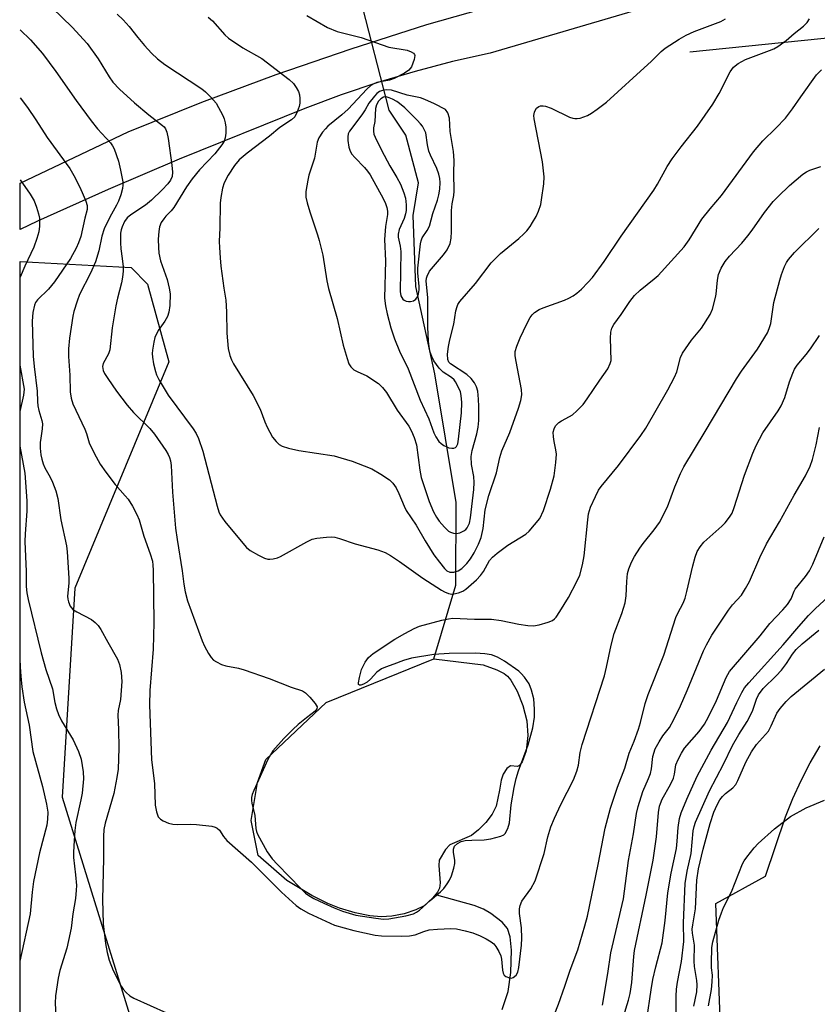
# Model space of a CAD drawing. Units: inches. Extents: x 1303765 to 1309765, y 545448 to 549448.
# Drawn here: x 1303765 to 1303963, y 548101 to 548345 of the extents above; entities that cross this region are included whole.
import ezdxf

# ---------------------------------------------------------------- set-up
doc = ezdxf.new("R2010")
doc.units = ezdxf.units.IN
doc.header["$MEASUREMENT"] = 0
for name, color, linetype in [('HYDRO-Canal', 164, 'Continuous'), ('HYDRO-Hidden Single Line Stream', 5, 'Continuous'), ('HYDRO-Single Line Stream', 4, 'Continuous'), ('HYDRO-Water Body', 4, 'Continuous'), ('NTRL-Trees', 3, 'Continuous'), ('TRANS-Driveway', 251, 'Continuous'), ('Undefined', 1, 'Continuous')]:
    doc.layers.add(name, color=color, linetype=linetype)

msp = doc.modelspace()

# ---------------------------------------------------------------- linework, layer by layer
at = {"layer": 'HYDRO-Canal'}
msp.add_lwpolyline([(1304022.83, 548222.84), (1303996.01, 548301.71), (1303979.13, 548335.53), (1303975.95, 548339.06), (1303968.4, 548340.76), (1303931.09, 548337.01)], dxfattribs=at)
at = {"layer": 'HYDRO-Hidden Single Line Stream'}
msp.add_line((1303856.54, 548322.65), (1303847.79, 548356.67), dxfattribs=at)
at = {"layer": 'HYDRO-Single Line Stream'}
for points in [[(1303867.62, 548186.55), (1303873.04, 548204.81), (1303873.12, 548225.34), (1303867.88, 548257.21), (1303863.18, 548278.9), (1303862.45, 548296.47), (1303863.81, 548304.57), (1303860.69, 548316.45), (1303856.54, 548322.65)], [(1303884.56, 548099.61), (1303886.07, 548104.07), (1303886.72, 548108.82), (1303886.9, 548114.38), (1303886.53, 548117.66), (1303885.91, 548119.73), (1303884.57, 548121.27), (1303881.72, 548123.43), (1303879.92, 548124.47), (1303877.57, 548125.4), (1303868.32, 548127.94), (1303867.93, 548128.04)]]:
    msp.add_lwpolyline(points, dxfattribs=at)
at = {"layer": 'HYDRO-Water Body'}
msp.add_lwpolyline([(1303888.85, 548160.17), (1303888.37, 548159.92), (1303886.61, 548160.06), (1303885.72, 548159.39), (1303884.8, 548157.95), (1303884.34, 548156.51), (1303883.92, 548154.01), (1303883.04, 548150.07), (1303882.05, 548148.07), (1303880.5, 548146), (1303878.7, 548144.14), (1303876.94, 548142.8), (1303871.54, 548140.48), (1303870.53, 548139.32), (1303868.95, 548136.68), (1303868.84, 548135.35), (1303869.18, 548131.06), (1303868.99, 548129.74), (1303868.48, 548128.76), (1303867.39, 548127.33), (1303865.22, 548125.34), (1303863.18, 548124.32), (1303860.26, 548123.38), (1303857.21, 548122.76), (1303854.58, 548122.57), (1303851.75, 548122.88), (1303848.14, 548123.64), (1303844.25, 548124.76), (1303841.33, 548125.88), (1303837.39, 548127.92), (1303831.18, 548131.58), (1303824.04, 548137.85), (1303822.3, 548146.46), (1303823.88, 548155.94), (1303825.96, 548161.6), (1303840.94, 548175.79), (1303867.62, 548186.55), (1303879.8, 548185.1), (1303883.2, 548183.89), (1303885.04, 548182.96), (1303885.88, 548182.26), (1303886.67, 548181.31), (1303888.27, 548178.52), (1303889.67, 548174.98), (1303890.67, 548171.23), (1303890.88, 548167.6), (1303890.5, 548163.79), (1303889.5, 548161.06)], close=True, dxfattribs=at)
at = {"layer": 'NTRL-Trees'}
msp.add_polyline3d([(1303764.96, 547500.29, 0), (1303765.04, 548285.06, 0), (1303792.63, 548283.62, 0), (1303796.66, 548279.47, 0), (1303801.92, 548260.19, 0), (1303778.64, 548204.11, 0), (1303775.46, 548152.27, 0), (1303796.62, 548084.02, 0)], dxfattribs=at)
at = {"layer": 'TRANS-Driveway'}
for points in [[(1303968.39, 548360.91), (1303923.21, 548349), (1303881.61, 548336.78), (1303872.24, 548334.64), (1303862.95, 548332.2), (1303853.75, 548329.45), (1303844.64, 548326.4), (1303835.63, 548323.06), (1303804.5, 548310.5), (1303786.86, 548302.97), (1303769.38, 548295.1), (1303765.04, 548293.04), (1303765.04, 548304.55), (1303791.83, 548317.23), (1303810.09, 548324.56), (1303828.51, 548331.44), (1303847.11, 548337.86), (1303865.85, 548343.83), (1303923.55, 548360.25), (1303969.07, 548374.54)], [(1303938.73, 548093.16), (1303937.52, 548125.92), (1303949.79, 548132.7), (1303954.74, 548147.38), (1303956.57, 548151.95), (1303958.63, 548156.43), (1303960.9, 548160.79), (1303963.4, 548165.04)]]:
    msp.add_lwpolyline(points, dxfattribs=at)
at = {"layer": 'Undefined'}
for points, elevation in [([(1303773.05, 548348.02), (1303777.98, 548343.21), (1303781.65, 548339.12), (1303784.4, 548335.3), (1303787.12, 548330.87), (1303788.09, 548329.53), (1303789.72, 548327.86), (1303793.39, 548324.46), (1303796.96, 548321.42), (1303800.38, 548318.83), (1303800.77, 548318.45), (1303801.13, 548317.95), (1303801.41, 548317.19), (1303801.74, 548315.55), (1303802.68, 548308.97), (1303802.85, 548307.25), (1303802.72, 548306.19), (1303802.33, 548305.24), (1303801.69, 548304.33), (1303800.31, 548302.87), (1303797.67, 548300.3), (1303796.17, 548299.05), (1303792.54, 548296.65), (1303791.64, 548295.94), (1303790.9, 548294.97), (1303790.34, 548293.72), (1303790.11, 548292.93), (1303789.97, 548292.08), (1303789.94, 548289.7), (1303790.02, 548288.24), (1303790.39, 548285.83), (1303790.6, 548283.81), (1303790.62, 548282.66), (1303790.48, 548281.24), (1303790.23, 548279.84), (1303789.22, 548276.03), (1303788.82, 548274.08), (1303787.92, 548268.65), (1303787.29, 548263.15), (1303786.96, 548262.16), (1303785.65, 548259.83), (1303785.51, 548259.08), (1303785.66, 548258.06), (1303785.98, 548257.3), (1303786.77, 548256.06), (1303788.95, 548252.92), (1303791.58, 548249.5), (1303793.16, 548247.68), (1303797.24, 548243.67), (1303798.37, 548242.32), (1303801.17, 548238.26), (1303801.77, 548237.28), (1303802.12, 548236.52), (1303802.34, 548235.67), (1303802.5, 548234.52), (1303802.86, 548227.88), (1303803.6, 548219), (1303803.97, 548216.16), (1303805.25, 548208.42), (1303805.65, 548205.07), (1303805.97, 548203.15), (1303806.57, 548200.95), (1303810.15, 548191.06), (1303810.73, 548189.72), (1303811.79, 548187.91), (1303812.45, 548186.93), (1303813.03, 548186.28), (1303813.71, 548185.82), (1303814.98, 548185.21), (1303816.06, 548184.85), (1303819.16, 548184.27), (1303820.59, 548183.87), (1303826.83, 548181.71), (1303832.29, 548179.55), (1303835.03, 548178.66), (1303835.83, 548178.12), (1303836.85, 548177.08), (1303838.18, 548175.52), (1303838.67, 548174.64), (1303838.65, 548174.21), (1303838.24, 548173.63), (1303836.06, 548171.98), (1303834, 548170.26), (1303832.67, 548169.07), (1303830.41, 548166.8), (1303827.72, 548163.74), (1303827.09, 548162.78), (1303826.49, 548161.58), (1303822.97, 548153.96), (1303822.56, 548152.92), (1303822.38, 548152.18), (1303822.38, 548151.49), (1303822.49, 548150.79), (1303823.25, 548147.75), (1303823.48, 548144.49), (1303823.65, 548143.77), (1303823.92, 548143.1), (1303826.34, 548138.75), (1303827.55, 548137), (1303828.86, 548135.56), (1303834.67, 548129.61), (1303835.84, 548128.51), (1303836.66, 548127.86), (1303837.85, 548127.18), (1303840.36, 548125.97), (1303842.87, 548124.84), (1303845, 548124), (1303848.3, 548123.05), (1303853.21, 548122.26), (1303855.1, 548122.07), (1303856.45, 548122.14), (1303860.69, 548122.89), (1303862.61, 548123.38), (1303863.34, 548123.74), (1303864.05, 548124.24), (1303866.7, 548126.64), (1303869.3, 548128.81), (1303870.07, 548129.62), (1303870.92, 548130.76), (1303871.52, 548131.71), (1303871.98, 548132.76), (1303872.59, 548134.71), (1303872.82, 548135.84), (1303872.81, 548136.67), (1303872.5, 548138.59), (1303872.48, 548139.42), (1303872.76, 548140.15), (1303873.48, 548140.83), (1303874.36, 548141.26), (1303875.37, 548141.5), (1303877, 548141.63), (1303880.05, 548141.68), (1303881.74, 548141.94), (1303884.23, 548142.57), (1303884.94, 548142.93), (1303885.3, 548143.31), (1303885.98, 548144.49), (1303886.39, 548145.88), (1303886.8, 548150.35), (1303887.51, 548154.64), (1303887.99, 548156.9), (1303888.6, 548158.81), (1303891.02, 548165.26), (1303892.16, 548169.46), (1303892.53, 548172.1), (1303892.59, 548174.13), (1303892.38, 548176.64), (1303891.82, 548178.84), (1303891.21, 548180.42), (1303890.06, 548182.05), (1303889.3, 548182.91), (1303888.66, 548183.48), (1303885.11, 548185.96), (1303883.43, 548186.97), (1303881.92, 548187.53), (1303880.26, 548187.83), (1303877.98, 548187.97), (1303871.38, 548187.87), (1303867.65, 548187.67), (1303862.05, 548186.78), (1303860.11, 548186.17), (1303857.73, 548185.23), (1303855.61, 548184.5), (1303854.62, 548184.06), (1303853.52, 548183.3), (1303851.89, 548181.54), (1303851.05, 548180.79), (1303850.15, 548180.26), (1303849.51, 548180.07), (1303849.17, 548180.06), (1303848.98, 548180.25), (1303848.94, 548180.63), (1303849.16, 548181.93), (1303849.7, 548183.9), (1303850.57, 548185.77), (1303851.43, 548186.93), (1303852.56, 548187.88), (1303857.94, 548191.42), (1303860.44, 548192.86), (1303862.73, 548194.09), (1303864.04, 548194.68), (1303869.57, 548196.18), (1303871.21, 548196.51), (1303872.31, 548196.62), (1303877.66, 548196.39), (1303881.94, 548196.44), (1303884.29, 548196.12), (1303888.64, 548195.16), (1303890.91, 548194.87), (1303892.33, 548194.79), (1303893.74, 548194.99), (1303895.96, 548195.63), (1303897.03, 548196.11), (1303897.52, 548196.46), (1303897.9, 548196.87), (1303898.87, 548198.3), (1303900.99, 548201.78), (1303903.08, 548205.73), (1303903.79, 548207.35), (1303904.45, 548209.86), (1303904.91, 548212.12), (1303905.75, 548221.07), (1303905.95, 548222.51), (1303906.48, 548224.16), (1303907.66, 548226.84), (1303908.44, 548228.37), (1303909.07, 548229.31), (1303913.36, 548234.53), (1303918.9, 548241.96), (1303920.15, 548243.79), (1303925.62, 548253.31), (1303927.28, 548256.43), (1303927.83, 548257.76), (1303928.78, 548261.3), (1303929.24, 548262.33), (1303931.49, 548265.61), (1303933.93, 548268.58), (1303936.09, 548271.93), (1303936.67, 548273.26), (1303937.46, 548276.13), (1303937.6, 548276.98), (1303937.92, 548280.44), (1303938.19, 548281.88), (1303938.84, 548283.42), (1303939.83, 548285.12), (1303940.9, 548286.45), (1303943.93, 548289.61), (1303945.48, 548291.43), (1303946.55, 548292.86), (1303949.58, 548297.27), (1303951.72, 548299.94), (1303952.92, 548301.22), (1303955.73, 548303.9), (1303959.06, 548306.75), (1303960.02, 548307.34), (1303960.79, 548307.7), (1303963.53, 548308.63)], 330), ([(1303789.09, 548346.43), (1303790.64, 548344.97), (1303792.1, 548343.36), (1303794.21, 548340.65), (1303795.91, 548338.63), (1303797.64, 548336.75), (1303799.12, 548335.35), (1303800.97, 548333.91), (1303810.11, 548327.93), (1303810.98, 548327.19), (1303812.38, 548325.81), (1303813.66, 548324.31), (1303815.29, 548321.27), (1303815.61, 548320.49), (1303815.89, 548319.49), (1303816.03, 548318.39), (1303816.02, 548316.91), (1303815.89, 548315.75), (1303815.64, 548314.96), (1303815.04, 548314.04), (1303813.33, 548311.81), (1303809.54, 548307.85), (1303807.75, 548305.6), (1303806.31, 548303.57), (1303803.15, 548298.5), (1303802.49, 548297.69), (1303801.18, 548296.37), (1303800.65, 548295.71), (1303800.05, 548294.72), (1303799.63, 548293.66), (1303799.45, 548292.57), (1303799.31, 548290.62), (1303799.34, 548288.54), (1303799.46, 548287.12), (1303799.86, 548285.27), (1303801.49, 548280.65), (1303802.05, 548278.49), (1303802.22, 548277.1), (1303802.14, 548274.22), (1303801.96, 548272.52), (1303801.6, 548271.49), (1303800.93, 548270.3), (1303799.27, 548267.97), (1303798.48, 548266.22), (1303798.21, 548265.1), (1303797.89, 548263.1), (1303797.81, 548262.25), (1303797.85, 548261.4), (1303798.15, 548259.73), (1303798.6, 548257.79), (1303798.89, 548256.99), (1303799.56, 548255.7), (1303801.8, 548251.95), (1303808, 548243.58), (1303808.72, 548242.44), (1303809.32, 548241.22), (1303810.36, 548238.03), (1303813.92, 548224.39), (1303814.35, 548223.04), (1303814.68, 548222.28), (1303815.85, 548220.63), (1303820.23, 548215.24), (1303821.21, 548214.15), (1303822.12, 548213.46), (1303824.13, 548212.32), (1303825.66, 548211.55), (1303826.45, 548211.32), (1303826.97, 548211.3), (1303827.77, 548211.4), (1303828.83, 548211.65), (1303829.62, 548211.95), (1303836.13, 548215.62), (1303837.47, 548216.24), (1303838.63, 548216.48), (1303841, 548216.73), (1303842.19, 548216.79), (1303843.06, 548216.72), (1303844.2, 548216.41), (1303848.15, 548215.09), (1303853.73, 548213.62), (1303855.58, 548212.91), (1303856.85, 548212.18), (1303859.07, 548210.71), (1303864.85, 548206.6), (1303869.49, 548203.57), (1303870.24, 548203.17), (1303871.27, 548202.78), (1303872.05, 548202.65), (1303872.58, 548202.67), (1303873.71, 548202.95), (1303874.81, 548203.39), (1303875.55, 548203.85), (1303876.23, 548204.41), (1303878.21, 548206.2), (1303879.16, 548207.23), (1303879.89, 548208.26), (1303881.42, 548210.94), (1303882.17, 548211.82), (1303883.31, 548212.77), (1303885.94, 548214.74), (1303890.41, 548217.49), (1303891.26, 548218.27), (1303892.6, 548219.8), (1303893.85, 548221.4), (1303894.8, 548223.33), (1303896.49, 548228.68), (1303897.41, 548231.97), (1303897.85, 548235.22), (1303898, 548237.29), (1303897.88, 548238.36), (1303897.4, 548240.49), (1303897.24, 548241.64), (1303897.23, 548242.79), (1303897.41, 548243.61), (1303897.8, 548244.34), (1303898.56, 548245.15), (1303899.26, 548245.61), (1303901.27, 548246.65), (1303901.97, 548247.11), (1303903.02, 548248.04), (1303904.59, 548249.65), (1303905.65, 548251.01), (1303908.74, 548255.63), (1303910.75, 548258.49), (1303911.35, 548259.77), (1303911.54, 548260.58), (1303911.41, 548266.08), (1303911.48, 548267.54), (1303911.76, 548268.55), (1303912.25, 548269.47), (1303914.07, 548271.96), (1303916.17, 548275.17), (1303917.36, 548276.67), (1303918.75, 548277.99), (1303922.23, 548280.79), (1303923.19, 548281.64), (1303929.66, 548288.69), (1303930.92, 548290.47), (1303934.07, 548295.59), (1303936.1, 548298.17), (1303938.89, 548301.48), (1303946.87, 548312.3), (1303949.17, 548315.02), (1303952.41, 548318.12), (1303954.78, 548320.61), (1303956.52, 548322.92), (1303958.54, 548325.93), (1303962.48, 548331.4), (1303963.7, 548332.63)], 328), ([(1303811.65, 548345.66), (1303812.73, 548344.73), (1303815.84, 548341.26), (1303816.7, 548340.5), (1303820.25, 548338.08), (1303824.94, 548335.46), (1303831.78, 548330.25), (1303832.84, 548329.23), (1303833.48, 548328.25), (1303834.03, 548327.2), (1303834.32, 548326.38), (1303834.42, 548325.52), (1303834.38, 548324.34), (1303834.22, 548323.49), (1303833.75, 548322.19), (1303833.12, 548320.98), (1303832.34, 548320.19), (1303829.44, 548318.32), (1303826.89, 548316.18), (1303821.33, 548311.96), (1303819.4, 548310.32), (1303818.21, 548308.89), (1303816.65, 548306.53), (1303815.66, 548304.61), (1303815.24, 548303.29), (1303814.8, 548301), (1303814.66, 548299.56), (1303814.61, 548293.47), (1303814.44, 548290.04), (1303814.47, 548288.6), (1303814.63, 548286), (1303814.85, 548283.97), (1303815.56, 548278.46), (1303816.09, 548275.47), (1303816.23, 548272.6), (1303816.28, 548267.3), (1303816.62, 548263.49), (1303817.03, 548261.8), (1303817.44, 548260.72), (1303817.98, 548259.68), (1303822.87, 548251.89), (1303824.54, 548248.49), (1303825.73, 548245.32), (1303826.31, 548244.02), (1303827.66, 548241.51), (1303828.5, 548240.43), (1303829.31, 548239.74), (1303829.99, 548239.32), (1303831.61, 548238.79), (1303834.18, 548238.24), (1303842.88, 548236.9), (1303844.59, 548236.45), (1303847.41, 548235.58), (1303850.37, 548234.46), (1303852.21, 548233.67), (1303854.44, 548232.35), (1303856.6, 548230.94), (1303857.44, 548230.15), (1303858.29, 548228.95), (1303858.97, 548227.56), (1303860.27, 548224.41), (1303860.79, 548223.39), (1303863.27, 548219.69), (1303865.49, 548215.84), (1303867.61, 548212.39), (1303868.98, 548210.52), (1303870.24, 548208.95), (1303870.85, 548208.4), (1303871.59, 548208.09), (1303872.61, 548208.09), (1303873.61, 548208.36), (1303874.55, 548209.01), (1303875.79, 548210.24), (1303876.69, 548211.41), (1303877.65, 548212.9), (1303878.7, 548215.01), (1303879.35, 548216.63), (1303879.86, 548218.87), (1303880.35, 548223.51), (1303881.24, 548227.11), (1303883.11, 548232.68), (1303884.01, 548236.5), (1303884.5, 548238.15), (1303886.42, 548242.72), (1303888.61, 548248.76), (1303889.2, 548250.64), (1303889.39, 548252), (1303889.38, 548253.36), (1303887.99, 548260.26), (1303887.79, 548261.67), (1303887.79, 548262.79), (1303888.16, 548264.13), (1303889.02, 548266.2), (1303890.68, 548269.65), (1303891.52, 548271.22), (1303892.01, 548271.88), (1303892.56, 548272.44), (1303893.69, 548273.18), (1303894.69, 548273.6), (1303900.03, 548275.51), (1303901.05, 548275.97), (1303902.17, 548276.61), (1303903.09, 548277.27), (1303904.19, 548278.22), (1303905.8, 548279.86), (1303906.95, 548281.15), (1303909.86, 548285.13), (1303914.07, 548291.34), (1303922.11, 548302.76), (1303923.04, 548304.26), (1303925.46, 548308.61), (1303926.72, 548310.52), (1303928.89, 548313.56), (1303932.95, 548318.67), (1303936.79, 548324.11), (1303938.33, 548326.71), (1303941.07, 548332.12), (1303941.88, 548333.28), (1303943.03, 548334.17), (1303944.85, 548335.19), (1303950.83, 548337.38), (1303951.87, 548337.85), (1303952.84, 548338.42), (1303954.91, 548339.88), (1303956.95, 548341.64), (1303959.24, 548343.43), (1303960.16, 548344.37), (1303960.74, 548345.25)], 326), ([(1303836.17, 548346.09), (1303841.25, 548343.08), (1303843.62, 548342.14), (1303849.6, 548340.62), (1303856.48, 548338.21), (1303860.99, 548337.48), (1303861.98, 548337.1), (1303862.59, 548336.71), (1303862.85, 548336.38), (1303862.9, 548336.18), (1303862.77, 548335.2), (1303862.06, 548333.38), (1303861.78, 548332.91), (1303861.43, 548332.52), (1303860.34, 548331.81), (1303857.75, 548330.44), (1303856.64, 548330.09), (1303853.48, 548329.46), (1303852.7, 548329.17), (1303852.02, 548328.75), (1303850.97, 548327.79), (1303846.34, 548322.89), (1303844.77, 548321.45), (1303841.36, 548318.62), (1303840.75, 548318), (1303840.04, 548317.12), (1303839.11, 548315.72), (1303838.69, 548314.67), (1303838.05, 548310.74), (1303836.67, 548306.49), (1303836.36, 548305.26), (1303835.92, 548302.46), (1303835.91, 548301.06), (1303836.2, 548299.63), (1303836.85, 548297.37), (1303838.8, 548291.74), (1303839.22, 548290.33), (1303840.06, 548286.66), (1303841.11, 548280.32), (1303841.49, 548278.41), (1303843.64, 548270.96), (1303845.16, 548264.37), (1303846.1, 548261.04), (1303846.57, 548259.7), (1303847, 548259), (1303847.82, 548258.27), (1303848.57, 548257.83), (1303850.98, 548256.72), (1303853.88, 548254.82), (1303854.91, 548253.89), (1303855.92, 548252.63), (1303858.5, 548248.23), (1303861.38, 548244.25), (1303862.06, 548243.01), (1303862.77, 548241.48), (1303863.29, 548239.63), (1303864.13, 548233.37), (1303864.49, 548231.55), (1303866.45, 548225.56), (1303867.56, 548223.01), (1303868.3, 548221.7), (1303868.96, 548220.73), (1303870.26, 548219.22), (1303871.27, 548218.25), (1303871.72, 548217.97), (1303872.47, 548217.75), (1303873.27, 548217.69), (1303874.06, 548217.79), (1303875.07, 548218.28), (1303875.52, 548218.64), (1303875.86, 548219.04), (1303876.42, 548220.2), (1303876.72, 548221.55), (1303877.5, 548228.53), (1303877.6, 548230.28), (1303877.49, 548231.78), (1303876.95, 548234.75), (1303876.89, 548236.76), (1303877.13, 548238.19), (1303878.24, 548242.36), (1303878.59, 548244.01), (1303878.75, 548245.67), (1303878.78, 548249.17), (1303878.71, 548250.92), (1303878.5, 548252.93), (1303878.21, 548254.02), (1303877.73, 548255), (1303876.83, 548256.09), (1303875.78, 548257.06), (1303871.72, 548259.71), (1303871.31, 548260.17), (1303871.08, 548260.77), (1303871.03, 548262.11), (1303871.27, 548264.04), (1303871.6, 548265.65), (1303872.59, 548269.56), (1303873.09, 548272.85), (1303873.38, 548273.92), (1303873.6, 548274.43), (1303874.08, 548275.15), (1303877.93, 548279.64), (1303881.85, 548284.76), (1303884.16, 548287.05), (1303888.68, 548290.82), (1303889.91, 548291.94), (1303890.65, 548292.72), (1303891.49, 548293.78), (1303892.1, 548294.76), (1303892.95, 548296.29), (1303893.54, 548297.61), (1303894.1, 548299.24), (1303894.34, 548300.37), (1303894.84, 548304.37), (1303894.94, 548306.09), (1303894.55, 548309.79), (1303892.45, 548320.45), (1303892.43, 548321.29), (1303892.54, 548322.08), (1303892.7, 548322.57), (1303893.06, 548323.12), (1303893.62, 548323.53), (1303894.06, 548323.69), (1303894.75, 548323.7), (1303895.31, 548323.59), (1303896.69, 548323.09), (1303901.23, 548320.91), (1303902.03, 548320.61), (1303902.58, 548320.51), (1303903.1, 548320.51), (1303903.9, 548320.66), (1303905.73, 548321.28), (1303906.71, 548321.85), (1303908.11, 548322.82), (1303910.38, 548324.6), (1303913.25, 548327.16), (1303917.89, 548331.48), (1303921.52, 548334.68), (1303923.93, 548337.13), (1303924.98, 548338.02), (1303928.4, 548340.21), (1303930.15, 548341.23), (1303932.18, 548342.1), (1303938.72, 548344.56), (1303939.92, 548345.24)], 324), ([(1303765.04, 548342.49), (1303767.62, 548340.03), (1303770.62, 548336.66), (1303773.94, 548332.24), (1303778.97, 548324.99), (1303782.65, 548319.97), (1303784.27, 548317.99), (1303787.44, 548314.48), (1303787.98, 548313.78), (1303788.4, 548313), (1303789.43, 548309.98), (1303789.97, 548307.72), (1303790.49, 548304.88), (1303790.51, 548304.04), (1303790.42, 548303.23), (1303790.02, 548301.6), (1303789.48, 548300.01), (1303788.98, 548299.02), (1303787.27, 548296.1), (1303785.93, 548293.19), (1303785.35, 548291.36), (1303784.61, 548287.75), (1303783.73, 548285.04), (1303782.52, 548282.21), (1303779.77, 548276.9), (1303779.18, 548275.24), (1303778.41, 548272.72), (1303778.17, 548271.57), (1303777.33, 548266.07), (1303777.04, 548263.45), (1303777.04, 548261.57), (1303777.37, 548256.93), (1303777.48, 548252.75), (1303777.68, 548251.17), (1303778.1, 548249.79), (1303781.14, 548243.52), (1303781.53, 548242.48), (1303782.15, 548240.13), (1303783.4, 548237.58), (1303784.94, 548234.87), (1303786.35, 548232.82), (1303788.64, 548229.78), (1303791.12, 548227.03), (1303791.83, 548226.14), (1303792.91, 548224.4), (1303794.01, 548222.34), (1303794.59, 548221.01), (1303795.71, 548216.98), (1303797.34, 548212.59), (1303797.84, 548210.81), (1303797.99, 548209.83), (1303798.07, 548208.52), (1303798.23, 548195.57), (1303798.02, 548188.98), (1303797.2, 548178.73), (1303797.13, 548175.2), (1303797.64, 548161.56), (1303798.39, 548155.67), (1303798.53, 548150.32), (1303798.84, 548148.65), (1303799.3, 548147.38), (1303799.83, 548146.82), (1303800.55, 548146.41), (1303801.87, 548145.86), (1303802.96, 548145.55), (1303804.12, 548145.47), (1303807.35, 548145.56), (1303808.82, 548145.51), (1303812.61, 548145.05), (1303813.42, 548144.85), (1303813.91, 548144.62), (1303814.5, 548144.06), (1303815.44, 548142.55), (1303816.3, 548141.57), (1303822.41, 548136.19), (1303829.89, 548128.7), (1303833.52, 548125.45), (1303834.65, 548124.62), (1303836.57, 548123.48), (1303842.99, 548120.55), (1303847.78, 548119.2), (1303853.09, 548118.08), (1303854.62, 548117.86), (1303859.57, 548117.82), (1303861.61, 548117.88), (1303862.98, 548118.15), (1303865.16, 548118.99), (1303866.48, 548119.37), (1303868.55, 548119.58), (1303871.79, 548119.72), (1303873.21, 548119.63), (1303875.41, 548119.16), (1303877.3, 548118.63), (1303879.13, 548117.89), (1303880.62, 548117.12), (1303881.81, 548116.42), (1303882.45, 548115.91), (1303883, 548115.26), (1303883.76, 548114.03), (1303884.21, 548112.97), (1303884.37, 548112.1), (1303884.6, 548109.41), (1303884.8, 548108.62), (1303885.07, 548108.17), (1303885.45, 548107.84), (1303886.4, 548107.46), (1303886.89, 548107.44), (1303887.3, 548107.58), (1303888.03, 548108.16), (1303888.43, 548108.92), (1303888.67, 548110.04), (1303889.34, 548115.61), (1303889.45, 548117.36), (1303889.31, 548119.89), (1303888.82, 548123.44), (1303888.83, 548124.61), (1303888.98, 548125.46), (1303889.46, 548126.48), (1303891.65, 548129.54), (1303892.76, 548131.52), (1303895, 548138.32), (1303895.89, 548142.44), (1303896.63, 548144.93), (1303897.52, 548147.09), (1303899.09, 548150.5), (1303902.2, 548156.56), (1303903.09, 548158.69), (1303903.46, 548160.24), (1303903.88, 548163.32), (1303904.38, 548165.3), (1303909.89, 548182.38), (1303910.43, 548184.5), (1303911.6, 548190), (1303912.34, 548192.87), (1303914.19, 548197.78), (1303915.02, 548200.5), (1303915.32, 548202.2), (1303915.46, 548205.72), (1303915.64, 548207.76), (1303915.94, 548208.88), (1303916.6, 548210.52), (1303917.33, 548211.98), (1303918.66, 548214.05), (1303919.48, 548215.19), (1303922.23, 548218.56), (1303923.52, 548220.39), (1303925.5, 548224.29), (1303927.33, 548229.23), (1303928.75, 548232.52), (1303929.57, 548234.18), (1303934.89, 548242.94), (1303942.65, 548256.01), (1303943.9, 548257.88), (1303947.84, 548263.33), (1303950.3, 548267.41), (1303950.76, 548268.45), (1303951.13, 548269.76), (1303951.86, 548274.89), (1303953.39, 548280.49), (1303953.81, 548281.88), (1303954.52, 548283.82), (1303955.03, 548284.88), (1303955.51, 548285.6), (1303957.03, 548287.36), (1303963.05, 548293.3)], 332), ([(1303765.04, 548325.69), (1303766.92, 548323.26), (1303768.97, 548320.18), (1303771.74, 548315.8), (1303777.37, 548308.18), (1303778.37, 548306.44), (1303779.83, 548303.52), (1303780.72, 548301.65), (1303781.38, 548300.03), (1303781.65, 548298.97), (1303781.65, 548297.98), (1303781.08, 548295.86), (1303780.11, 548291.33), (1303779.57, 548289.73), (1303778.99, 548288.4), (1303777.54, 548285.81), (1303773.57, 548280.05), (1303772.07, 548278.25), (1303769.36, 548275.61), (1303768.91, 548274.96), (1303768.61, 548274.23), (1303768.2, 548272.42), (1303768.03, 548270.31), (1303768.34, 548261.59), (1303768.54, 548259.02), (1303769.32, 548252.97), (1303769.34, 548250.36), (1303769.43, 548249.27), (1303769.67, 548248.17), (1303770.44, 548245.66), (1303770.58, 548244.84), (1303770.57, 548243.58), (1303770.17, 548241.29), (1303770.07, 548240.2), (1303770.06, 548238.84), (1303770.22, 548237.16), (1303770.42, 548236.05), (1303770.76, 548234.96), (1303771.23, 548233.9), (1303772.53, 548231.64), (1303773.12, 548230.36), (1303773.93, 548228.27), (1303774.41, 548226.34), (1303775.14, 548221.06), (1303776.53, 548214.56), (1303776.77, 548213.13), (1303777.13, 548206.55), (1303777.11, 548205.36), (1303776.84, 548202.13), (1303776.87, 548201.41), (1303777.02, 548200.67), (1303777.46, 548199.67), (1303778.14, 548198.83), (1303779.11, 548198.21), (1303782.79, 548196.29), (1303783.67, 548195.61), (1303784.41, 548194.81), (1303785.05, 548193.81), (1303786.78, 548190.68), (1303789.24, 548186.49), (1303789.7, 548185.14), (1303790.11, 548183.17), (1303790.25, 548180.96), (1303790.14, 548178.71), (1303789.91, 548176.47), (1303789.41, 548173.78), (1303789.29, 548172.62), (1303789.44, 548169.08), (1303789.5, 548164.41), (1303789.33, 548159.21), (1303789.05, 548157.12), (1303788.3, 548153.22), (1303786.18, 548145.87), (1303785.83, 548144.24), (1303785.72, 548142.54), (1303785.73, 548137.1), (1303785.46, 548126.93), (1303785.68, 548120.9), (1303786.27, 548115.99), (1303786.66, 548113.76), (1303787.17, 548111.85), (1303788.1, 548109.34), (1303790.11, 548105.43), (1303790.59, 548104.7), (1303791.39, 548103.83), (1303792.27, 548103.05), (1303793.25, 548102.41), (1303801.36, 548098.79)], 334), ([(1303897.43, 548098.25), (1303898.51, 548100.98), (1303900.1, 548105.38), (1303901.41, 548109.38), (1303903.29, 548114.44), (1303905.05, 548120.41), (1303905.68, 548122.8), (1303908.31, 548135.55), (1303910.04, 548144.56), (1303911.39, 548149.59), (1303913.1, 548154.78), (1303914.98, 548159.47), (1303916.05, 548163.17), (1303917.27, 548166.18), (1303918.32, 548169.14), (1303918.8, 548170.76), (1303920, 548175.47), (1303920.73, 548177.71), (1303924.65, 548187.49), (1303927.58, 548196.83), (1303928.07, 548197.93), (1303929.41, 548200.41), (1303929.91, 548201.65), (1303930.36, 548203.28), (1303931.79, 548209.62), (1303932.38, 548211.82), (1303932.85, 548213.15), (1303933.61, 548214.37), (1303934.54, 548215.47), (1303938.99, 548219.46), (1303939.81, 548220.28), (1303940.9, 548221.7), (1303941.52, 548222.71), (1303942.09, 548224.14), (1303944.64, 548232.11), (1303946.67, 548237.55), (1303947.48, 548239.44), (1303949.16, 548242.59), (1303952.95, 548248.09), (1303953.7, 548249.33), (1303954.59, 548251.39), (1303955.76, 548255.22), (1303956.56, 548257.39), (1303957.04, 548258.42), (1303957.7, 548259.38), (1303959.92, 548262.07), (1303960.94, 548263.46), (1303963.2, 548266.78)], 334), ([(1303920.44, 548097.21), (1303921.47, 548104.54), (1303921.91, 548107.06), (1303922.61, 548110.18), (1303924.17, 548116.2), (1303924.95, 548121.69), (1303925.58, 548128.55), (1303926.47, 548133.44), (1303927.73, 548139.52), (1303927.95, 548141.41), (1303928.18, 548144.74), (1303928.5, 548147), (1303928.91, 548148.36), (1303930.31, 548151.79), (1303932.9, 548157.5), (1303936.32, 548163.95), (1303940.37, 548170.8), (1303942.69, 548175.77), (1303943.97, 548178.26), (1303944.64, 548179.35), (1303945.71, 548180.65), (1303954.16, 548190.05), (1303958.07, 548194.63), (1303960.48, 548197.28), (1303962.11, 548199), (1303965.4, 548202.03)], 340), ([(1303927.69, 548097.41), (1303927.68, 548102.97), (1303927.77, 548104.71), (1303928.02, 548106.37), (1303929.02, 548111.52), (1303929.58, 548116.47), (1303929.48, 548121.13), (1303929.92, 548130.91), (1303930.38, 548133.92), (1303931.41, 548138.33), (1303931.9, 548143.9), (1303932.13, 548145.01), (1303932.5, 548146.11), (1303935.97, 548153.89), (1303939.39, 548160.43), (1303941.68, 548165.12), (1303943.17, 548167.83), (1303945.25, 548171.08), (1303946.12, 548172.61), (1303946.65, 548173.83), (1303947.63, 548176.56), (1303948.12, 548177.62), (1303949.27, 548179.19), (1303952.49, 548182.37), (1303953.82, 548183.8), (1303955.03, 548185.43), (1303956.5, 548187.77), (1303957.44, 548188.9), (1303958.9, 548190.33), (1303963.05, 548193.7)], 342), ([(1303932.05, 548100.44), (1303932.78, 548104.05), (1303932.87, 548105.72), (1303932.77, 548106.86), (1303932.21, 548110.28), (1303932.15, 548111.63), (1303932.26, 548115.58), (1303931.72, 548118.54), (1303931.66, 548119.55), (1303931.77, 548120.63), (1303932.44, 548124.63), (1303932.82, 548131.74), (1303933.25, 548134.47), (1303934.37, 548139.42), (1303936.13, 548145.76), (1303937.02, 548148.56), (1303937.81, 548150.36), (1303938.51, 548151.59), (1303939.16, 548152.48), (1303939.92, 548153.22), (1303941.76, 548154.59), (1303942.43, 548155.43), (1303942.97, 548156.41), (1303944.98, 548160.99), (1303946.34, 548163.5), (1303947.61, 548165.31), (1303950.59, 548168.68), (1303951.26, 548169.93), (1303952.65, 548173.12), (1303953.46, 548174.28), (1303954.93, 548176.03), (1303956.19, 548177.21), (1303964.45, 548183.99)], 344), ([(1303935.67, 548100.52), (1303936.4, 548104.62), (1303936.62, 548106.5), (1303936.65, 548108.13), (1303936.45, 548109.97), (1303936.41, 548111.15), (1303936.55, 548114.98), (1303936.74, 548116.43), (1303938.26, 548121.79), (1303938.89, 548123.63), (1303939.44, 548124.92), (1303941.39, 548128.8), (1303944.1, 548135.73), (1303944.5, 548136.47), (1303945.17, 548137.43), (1303947.01, 548139.74), (1303947.97, 548140.81), (1303952.07, 548144.42), (1303955.99, 548147.47), (1303959.93, 548149.62), (1303964.41, 548151.57)], 346)]:
    msp.add_lwpolyline(points, dxfattribs=dict(at, elevation=elevation))
for points, elevation in [([(1303855.98, 548327.68), (1303854.88, 548327.51), (1303854.11, 548327.2), (1303853.47, 548326.71), (1303852.9, 548326.11), (1303851.52, 548324.36), (1303850.61, 548322.67), (1303849.8, 548321.44), (1303846.75, 548317.39), (1303846.4, 548316.74), (1303846.26, 548315.97), (1303846.29, 548315.11), (1303846.54, 548313.46), (1303846.85, 548312.44), (1303847.26, 548311.72), (1303848.01, 548310.86), (1303850.46, 548308.41), (1303851.19, 548307.5), (1303851.83, 548306.55), (1303855.06, 548300.72), (1303855.65, 548299.45), (1303855.97, 548298.48), (1303856.11, 548297.53), (1303856.09, 548296.72), (1303855.66, 548293.74), (1303855.4, 548290.57), (1303855.67, 548285.23), (1303855.37, 548276), (1303855.61, 548274.1), (1303856.07, 548272.09), (1303856.98, 548268.63), (1303857.88, 548265.91), (1303859.08, 548262.86), (1303861.24, 548258.47), (1303864.22, 548250.75), (1303866.38, 548246.05), (1303867.65, 548242.58), (1303868.09, 548241.6), (1303868.83, 548240.49), (1303869.42, 548239.95), (1303870.09, 548239.48), (1303870.8, 548239.1), (1303871.3, 548238.93), (1303872.06, 548238.83), (1303872.55, 548238.85), (1303872.96, 548238.97), (1303873.27, 548239.24), (1303873.53, 548239.92), (1303873.74, 548241.05), (1303874.46, 548247.55), (1303874.56, 548250.16), (1303874.41, 548251.88), (1303874.19, 548252.75), (1303873.89, 548253.54), (1303872.97, 548255.29), (1303872.62, 548255.72), (1303871.99, 548256.29), (1303869.89, 548257.68), (1303868.91, 548258.64), (1303867.62, 548260.47), (1303867.12, 548261.51), (1303866.72, 548262.6), (1303866.44, 548263.92), (1303866.31, 548265.34), (1303866.16, 548268.81), (1303866.15, 548276.14), (1303865.71, 548280.2), (1303865.77, 548280.92), (1303865.92, 548281.46), (1303866.56, 548282.71), (1303867.49, 548283.88), (1303870.04, 548286.77), (1303870.89, 548287.97), (1303871.62, 548289.58), (1303871.9, 548290.88), (1303872.03, 548292.56), (1303871.96, 548296.11), (1303872.01, 548297.75), (1303872.18, 548299.36), (1303872.56, 548301.42), (1303872.67, 548302.52), (1303872.56, 548307.09), (1303872.69, 548310.1), (1303872.47, 548312.37), (1303871.7, 548317.31), (1303871.49, 548320.61), (1303871.08, 548321.96), (1303870.54, 548322.77), (1303867.81, 548324.18), (1303865.4, 548325.23), (1303864.31, 548325.63), (1303861.02, 548326.36), (1303857.1, 548327.54)], 322), ([(1303855.76, 548325.88), (1303855.1, 548325.8), (1303854.47, 548325.43), (1303853.93, 548324.84), (1303853.41, 548323.92), (1303853.16, 548323), (1303853.01, 548319.82), (1303852.68, 548318.2), (1303852.62, 548317.44), (1303852.78, 548316.69), (1303853.05, 548315.94), (1303854.64, 548312.67), (1303856.7, 548308.83), (1303858.46, 548305.89), (1303859.32, 548304.3), (1303860.17, 548302.15), (1303860.59, 548300.78), (1303860.76, 548299.11), (1303860.73, 548297.72), (1303860.63, 548296.89), (1303860.28, 548295.79), (1303858.98, 548292.99), (1303858.74, 548291.9), (1303858.77, 548291.16), (1303859.28, 548288.9), (1303859.42, 548287.55), (1303859.23, 548277.68), (1303859.41, 548276.61), (1303859.9, 548275.79), (1303860.29, 548275.47), (1303860.78, 548275.26), (1303861.3, 548275.16), (1303861.82, 548275.17), (1303862.57, 548275.34), (1303863.18, 548275.73), (1303863.59, 548276.33), (1303863.83, 548277.05), (1303863.98, 548278.06), (1303863.98, 548278.89), (1303863.64, 548282.27), (1303863.61, 548283.4), (1303864.27, 548289.49), (1303864.44, 548290.23), (1303864.74, 548290.94), (1303866, 548292.78), (1303866.5, 548293.82), (1303867.36, 548297.03), (1303868.54, 548300.26), (1303868.89, 548301.64), (1303869.08, 548303.02), (1303869.19, 548304.7), (1303869.14, 548305.65), (1303868.88, 548306.78), (1303868.36, 548308.14), (1303866.78, 548311.42), (1303866.38, 548312.41), (1303866.01, 548314.03), (1303865.61, 548317.01), (1303865.17, 548318.02), (1303864.79, 548318.67), (1303864.34, 548319.25), (1303863.51, 548320.11), (1303860.39, 548323.16), (1303859.14, 548324.25), (1303858.44, 548324.75), (1303857.39, 548325.33), (1303856.57, 548325.68)], 320)]:
    msp.add_lwpolyline(points, close=True, dxfattribs=dict(at, elevation=elevation))
for points in [[(1303765.04, 548305.32, 336), (1303767.57, 548301.76, 336), (1303768.53, 548300.1, 336), (1303769.14, 548298.53, 336), (1303769.65, 548296.92, 336), (1303769.87, 548295.83, 336), (1303769.88, 548293.85, 336), (1303769.71, 548292.45, 336), (1303769.23, 548290.81, 336), (1303768.46, 548288.65, 336), (1303766.22, 548283.94, 336), (1303765.04, 548281.18, 336)], [(1303765.03, 548259.41, 336), (1303766.05, 548253.47, 336), (1303765.93, 548251.95, 336), (1303765.03, 548247.92, 336)], [(1303909.41, 548100.74, 336), (1303910.75, 548108.55, 336), (1303911.49, 548113.65, 336), (1303914.61, 548127.09, 336), (1303915.86, 548136.6, 336), (1303917.13, 548143.22, 336), (1303917.87, 548148.23, 336), (1303918.24, 548149.94, 336), (1303919.39, 548153.65, 336), (1303920.86, 548156.91, 336), (1303921.33, 548158.14, 336), (1303921.55, 548159.27, 336), (1303921.87, 548162.36, 336), (1303922.51, 548164.25, 336), (1303923.43, 548166.03, 336), (1303924.41, 548167.46, 336), (1303926.03, 548169.57, 336), (1303927.09, 548171.53, 336), (1303928.72, 548174.91, 336), (1303930.41, 548178.74, 336), (1303934.48, 548188.56, 336), (1303935.18, 548190.08, 336), (1303936.54, 548192.46, 336), (1303940.66, 548198.68, 336), (1303941.63, 548199.95, 336), (1303943.84, 548202.37, 336), (1303944.9, 548203.99, 336), (1303945.83, 548205.73, 336), (1303948.44, 548211.73, 336), (1303950.04, 548215.05, 336), (1303953.28, 548220.53, 336), (1303956.94, 548227.15, 336), (1303959.7, 548231.92, 336), (1303960.86, 548234.35, 336), (1303961.44, 548236.01, 336), (1303962.41, 548239.66, 336), (1303963.21, 548243.94, 336)], [(1303765.03, 548239.33, 336), (1303766.27, 548232.63, 336), (1303766.75, 548225.77, 336), (1303766.74, 548223.23, 336), (1303766.33, 548217.55, 336), (1303766.27, 548215.7, 336), (1303766.54, 548208.26, 336), (1303766.55, 548204.52, 336), (1303766.74, 548202.98, 336), (1303767.1, 548201.26, 336), (1303770.27, 548188.1, 336), (1303771.43, 548183.91, 336), (1303773.12, 548179.17, 336), (1303773.71, 548175.75, 336), (1303774.09, 548174.17, 336), (1303774.61, 548172.81, 336), (1303775.36, 548171.21, 336), (1303778.18, 548166.5, 336), (1303779.5, 548163.62, 336), (1303780.17, 548161.72, 336), (1303780.66, 548158.54, 336), (1303780.75, 548156.79, 336), (1303780.45, 548153.31, 336), (1303780.15, 548151.63, 336), (1303778.87, 548145.98, 336), (1303778.62, 548143.98, 336), (1303778.37, 548140.24, 336), (1303778.3, 548138.45, 336), (1303778.33, 548137.3, 336), (1303778.82, 548132.99, 336), (1303779.01, 548130.36, 336), (1303778.98, 548129.19, 336), (1303778.79, 548127.14, 336), (1303778.11, 548123.39, 336), (1303777.71, 548119.83, 336), (1303777.1, 548116.75, 336), (1303776.61, 548114.81, 336), (1303774.94, 548109.32, 336), (1303774.47, 548107.39, 336), (1303773.84, 548103, 336), (1303773.73, 548101.23, 336), (1303773.94, 548097.98, 336)], [(1303914.64, 548097.92, 338), (1303915.83, 548101.93, 338), (1303916.25, 548103.6, 338), (1303916.67, 548106.33, 338), (1303917.2, 548112.75, 338), (1303917.39, 548114.28, 338), (1303920.25, 548127.99, 338), (1303921.95, 548136.63, 338), (1303922.78, 548142.42, 338), (1303923.33, 548148.45, 338), (1303923.57, 548150.08, 338), (1303923.77, 548150.75, 338), (1303924.22, 548151.75, 338), (1303926.24, 548155.38, 338), (1303927.02, 548156.97, 338), (1303927.28, 548157.98, 338), (1303927.6, 548160.28, 338), (1303928.15, 548161.62, 338), (1303928.98, 548163.18, 338), (1303929.77, 548164.4, 338), (1303933.4, 548168.54, 338), (1303934.67, 548170.38, 338), (1303935.67, 548172.2, 338), (1303937.64, 548176.21, 338), (1303940.06, 548181.96, 338), (1303940.9, 548183.45, 338), (1303948.51, 548192.32, 338), (1303950.87, 548195.31, 338), (1303954.11, 548198.71, 338), (1303955.24, 548200.05, 338), (1303956.21, 548201.49, 338), (1303956.94, 548203.37, 338), (1303957.21, 548203.86, 338), (1303959.75, 548207, 338), (1303960.76, 548208.43, 338), (1303961.53, 548210.01, 338), (1303964.39, 548216.8, 338)], [(1303765.03, 548186.55, 338), (1303765.08, 548184.53, 338), (1303765.23, 548182.28, 338), (1303765.52, 548179.64, 338), (1303766.06, 548175.86, 338), (1303767.28, 548170.1, 338), (1303768.25, 548163.61, 338), (1303770.65, 548154.94, 338), (1303771.64, 548150.55, 338), (1303771.91, 548148.56, 338), (1303771.88, 548146.8, 338), (1303771.67, 548145.35, 338), (1303769.9, 548138.47, 338), (1303768.35, 548131.35, 338), (1303768.03, 548128.73, 338), (1303767.58, 548123.38, 338), (1303765.02, 548111.6, 338)]]:
    msp.add_polyline3d(points, dxfattribs=at)

doc.saveas('drawing.dxf')
